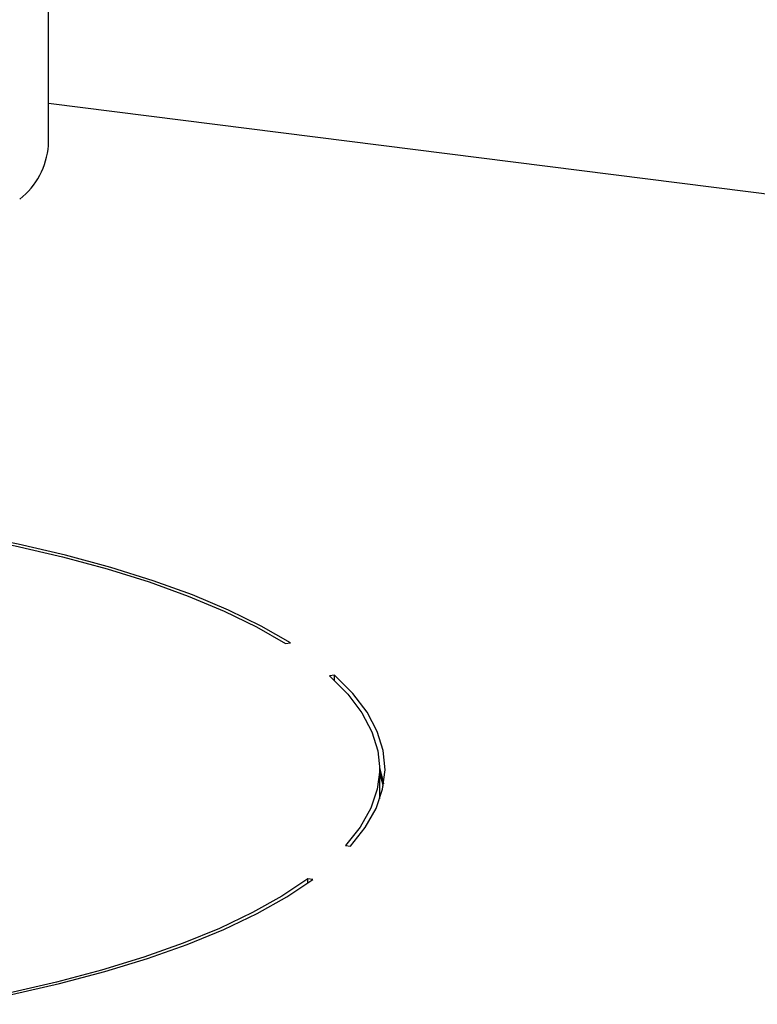
# Model space of a CAD drawing. Units: millimetres. Extents: x 5 to 415, y 5 to 589.
# Drawn here: x 227 to 262, y 441 to 487 of the extents above; entities that cross this region are included whole.
import ezdxf

# ---------------------------------------------------------------- set-up
doc = ezdxf.new("R2010")
doc.units = ezdxf.units.MM

msp = doc.modelspace()

# ---------------------------------------------------------------- linework, layer by layer
at = {"color": 7, "linetype": 'Continuous', "lineweight": 25}
for p, q in [((228.443, 481.378), (228.443, 496.934)), ((327.742, 470.822), (228.443, 483.332)), ((239.539, 458.076), (239.768, 458.11)), ((241.825, 456.591), (241.596, 456.557)), ((241.825, 456.347), (241.825, 456.591)), ((243.943, 450.805), (243.943, 452.219)), ((242.343, 448.619), (242.577, 448.589)), ((240.809, 447.03), (240.575, 447.06)), ((240.575, 446.862), (240.575, 447.06))]:
    msp.add_line(p, q, dxfattribs=at)
at = {"color": 7, "linetype": 'Continuous', "lineweight": 25, "flags": 128}
for points in [[(222.172, 463.513), (224.58, 463.111), (226.895, 462.651), (229.105, 462.137), (231.196, 461.572), (233.16, 460.957), (234.986, 460.296), (236.663, 459.593), (238.183, 458.852), (239.539, 458.076)], [(239.768, 458.11), (238.402, 458.893), (236.87, 459.64), (235.179, 460.349), (233.339, 461.015), (231.359, 461.635), (229.25, 462.205), (227.023, 462.723), (224.689, 463.186), (222.261, 463.591)], [(241.596, 456.557), (242.446, 455.705), (243.108, 454.834), (243.58, 453.95), (243.859, 453.057), (243.943, 452.159), (243.832, 451.262), (243.528, 450.37), (243.03, 449.487), (242.343, 448.619)], [(242.577, 448.589), (243.271, 449.465), (243.774, 450.354), (244.081, 451.254), (244.193, 452.158), (244.108, 453.063), (243.826, 453.964), (243.35, 454.855), (242.682, 455.732), (241.825, 456.591)], [(244.133, 451.512), (244.108, 451.649), (243.943, 452.246)], [(244.112, 451.394), (244.101, 451.446), (243.943, 452.01)], [(240.575, 447.06), (239.368, 446.257), (237.989, 445.485), (236.447, 444.749), (234.75, 444.052), (232.905, 443.397), (230.924, 442.789), (228.816, 442.23), (226.592, 441.723), (224.263, 441.271)], [(224.367, 441.195), (226.714, 441.65), (228.956, 442.161), (231.082, 442.724), (233.08, 443.337), (234.939, 443.997), (236.65, 444.7), (238.205, 445.443), (239.593, 446.221), (240.809, 447.03)]]:
    msp.add_lwpolyline(points, dxfattribs=at)
at = {"color": 7, "linetype": 'Continuous', "lineweight": 25}
msp.add_arc((224.982, 481.618), 3.47, 307.6509, 356.0317, dxfattribs=at)

doc.saveas('drawing.dxf')
